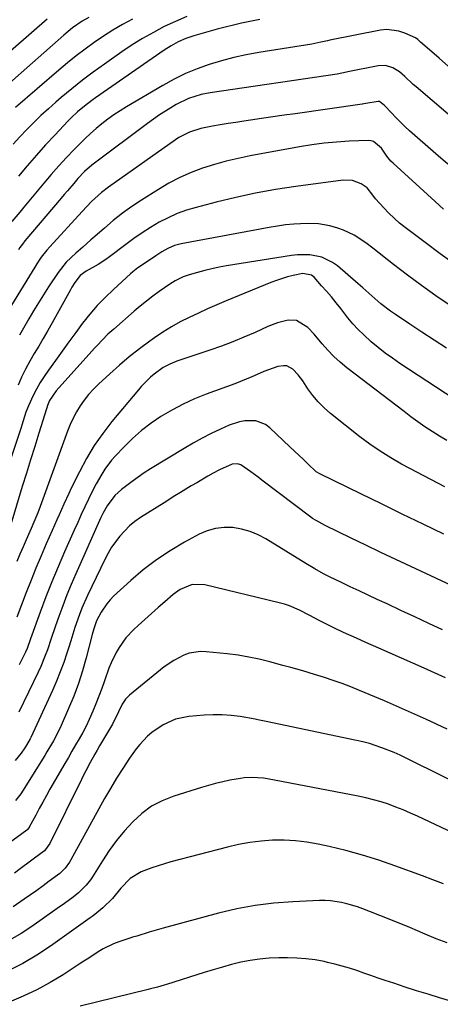
# Model space of a CAD drawing. Units: inches. Extents: x 1910094 to 1915452, y 369204 to 374498.
# Drawn here: x 1912410 to 1912559, y 373628 to 373977 of the extents above; entities that cross this region are included whole.
import ezdxf

# ---------------------------------------------------------------- set-up
doc = ezdxf.new("R2010")
doc.units = ezdxf.units.IN
doc.header["$MEASUREMENT"] = 0
doc.layers.add('7', color=7, linetype='Continuous')
doc.layers.add('8', color=7, linetype='Continuous')

msp = doc.modelspace()

# ---------------------------------------------------------------- linework, layer by layer
at = {"layer": '7', "color": 18}
for points in [[(1912419.69, 373976.95, 1828), (1912389.08, 373950.3, 1828), (1912388.63, 373949.92, 1828), (1912387.21, 373948.9, 1828), (1912385.21, 373947.77, 1828), (1912383.66, 373947.12, 1828), (1912383.12, 373946.95, 1828), (1912372.83, 373944, 1828), (1912367.16, 373942.95, 1828), (1912361.52, 373942.6, 1828), (1912355.9, 373943.3, 1828), (1912350.31, 373944.71, 1828), (1912328.64, 373952.41, 1828), (1912327.1, 373952.99, 1828), (1912323.53, 373954.51, 1828), (1912320.95, 373955.83, 1828), (1912297.5, 373970.92, 1828), (1912291.53, 373974.99, 1828), (1912285.71, 373979.26, 1828)], [(1912434.48, 373977.52, 1826), (1912432.11, 373976.19, 1826), (1912428.74, 373973.89, 1826), (1912425.58, 373971.31, 1826), (1912394.23, 373943.63, 1826)], [(1912469.17, 373977.88, 1822), (1912465.17, 373976.15, 1822), (1912461.22, 373974.3, 1822), (1912457.35, 373972.28, 1822), (1912453.55, 373970.15, 1822), (1912449.85, 373967.84, 1822), (1912446.23, 373965.42, 1822), (1912439.98, 373961.03, 1822), (1912436.07, 373958.21, 1822), (1912432.23, 373955.31, 1822), (1912428.46, 373952.31, 1822), (1912424.75, 373949.24, 1822), (1912422.81, 373947.58, 1822), (1912420.15, 373945.25, 1822), (1912417.53, 373942.87, 1822), (1912414.99, 373940.41, 1822), (1912412.5, 373937.9, 1822), (1912410.07, 373935.32, 1822), (1912407.68, 373932.71, 1822)], [(1912449.96, 373976.91, 1824), (1912446.46, 373975.03, 1824), (1912443.02, 373973.06, 1824), (1912439.67, 373970.94, 1824), (1912436.39, 373968.72, 1824), (1912433.18, 373966.38, 1824), (1912430.02, 373963.98, 1824), (1912426.93, 373961.48, 1824), (1912423.89, 373958.92, 1824), (1912408.57, 373945.64, 1824)], [(1912561.82, 373960.23, 1818), (1912558.53, 373963.09, 1818), (1912552.68, 373968.21, 1818), (1912551.98, 373968.84, 1818), (1912550.95, 373969.79, 1818), (1912550.18, 373970.3, 1818), (1912546.43, 373972.03, 1818), (1912544.31, 373972.75, 1818), (1912539.96, 373973.25, 1818), (1912537.74, 373973.03, 1818), (1912519.8, 373969.47, 1818), (1912519.01, 373969.31, 1818), (1912516.66, 373968.76, 1818), (1912513.5, 373968.12, 1818), (1912494.67, 373965.12, 1818), (1912490.22, 373964.31, 1818), (1912485.81, 373963.36, 1818), (1912481.44, 373962.2, 1818), (1912477.11, 373960.91, 1818), (1912472.86, 373959.38, 1818), (1912468.69, 373957.67, 1818), (1912464.65, 373955.68, 1818), (1912460.69, 373953.51, 1818), (1912447.86, 373945.89, 1818), (1912445.61, 373944.5, 1818), (1912443.4, 373943.04, 1818), (1912441.25, 373941.49, 1818), (1912439.15, 373939.88, 1818), (1912437.1, 373938.19, 1818), (1912435.1, 373936.46, 1818), (1912433.17, 373934.65, 1818), (1912431.28, 373932.8, 1818), (1912429.35, 373930.84, 1818), (1912426.57, 373927.94, 1818), (1912423.84, 373925, 1818), (1912421.18, 373921.98, 1818), (1912418.57, 373918.92, 1818), (1912411.45, 373910.36, 1818), (1912410.05, 373908.67, 1818), (1912407.22, 373905.3, 1818)], [(1912577.92, 373929.48, 1816), (1912550.35, 373952.97, 1816), (1912549.35, 373953.85, 1816), (1912546.44, 373956.61, 1816), (1912544.44, 373958.34, 1816), (1912542.17, 373959.71, 1816), (1912539.57, 373960.51, 1816), (1912536.93, 373960.43, 1816), (1912526.17, 373958.29, 1816), (1912525.7, 373958.2, 1816), (1912522.37, 373957.5, 1816), (1912477.46, 373950.84, 1816), (1912474.32, 373950.24, 1816), (1912469.75, 373948.86, 1816), (1912465.47, 373946.78, 1816), (1912461.63, 373944.42, 1816), (1912459.48, 373943.02, 1816), (1912457.37, 373941.55, 1816), (1912455.29, 373940.05, 1816), (1912436.44, 373925.94, 1816), (1912435.55, 373925.24, 1816), (1912432.99, 373923.02, 1816), (1912430.64, 373920.59, 1816), (1912429.13, 373918.81, 1816), (1912426.91, 373916.16, 1816), (1912425.79, 373914.84, 1816), (1912424.67, 373913.52, 1816), (1912411.87, 373898.45, 1816), (1912410.95, 373897.32, 1816), (1912410.09, 373896.15, 1816), (1912409.57, 373895.33, 1816)], [(1912561.66, 373925.56, 1814), (1912557.32, 373929.3, 1814), (1912548, 373937.43, 1814), (1912546.34, 373938.94, 1814), (1912543.15, 373942.1, 1814), (1912541.62, 373943.76, 1814), (1912539.24, 373946.44, 1814), (1912537.42, 373947.74, 1814), (1912537, 373947.85, 1814), (1912532.54, 373947.12, 1814), (1912531.9, 373946.98, 1814), (1912531.43, 373946.88, 1814), (1912531.27, 373946.86, 1814), (1912507.57, 373943.49, 1814), (1912503.61, 373942.92, 1814), (1912499.65, 373942.35, 1814), (1912495.68, 373941.77, 1814), (1912491.72, 373941.19, 1814), (1912489.37, 373940.84, 1814), (1912486.59, 373940.41, 1814), (1912483.81, 373939.98, 1814), (1912481.03, 373939.52, 1814), (1912478.25, 373939.05, 1814), (1912474.11, 373938.28, 1814), (1912470.12, 373936.98, 1814), (1912466.4, 373935.02, 1814), (1912465.23, 373934.25, 1814), (1912441.48, 373917.5, 1814), (1912438.94, 373915.57, 1814), (1912435.4, 373912.35, 1814), (1912432.07, 373908.9, 1814), (1912420.64, 373896.34, 1814), (1912419.58, 373895.14, 1814), (1912417.6, 373892.63, 1814), (1912417.15, 373891.97, 1814), (1912416.72, 373891.3, 1814), (1912404.86, 373871.99, 1814)], [(1912560.12, 373909.63, 1812), (1912557.07, 373912.34, 1812), (1912542.2, 373925.91, 1812), (1912541.41, 373926.7, 1812), (1912540.01, 373928.44, 1812), (1912538.17, 373931.25, 1812), (1912535.34, 373933.66, 1812), (1912534.47, 373933.87, 1812), (1912533.54, 373933.95, 1812), (1912526.63, 373933.7, 1812), (1912522.21, 373933.44, 1812), (1912517.81, 373933.05, 1812), (1912513.43, 373932.47, 1812), (1912509.06, 373931.76, 1812), (1912491.65, 373928.55, 1812), (1912487.37, 373927.67, 1812), (1912483.13, 373926.67, 1812), (1912478.94, 373925.48, 1812), (1912474.77, 373924.18, 1812), (1912470.7, 373922.64, 1812), (1912466.72, 373920.91, 1812), (1912462.87, 373918.9, 1812), (1912459.12, 373916.7, 1812), (1912453.14, 373912.9, 1812), (1912449.71, 373910.61, 1812), (1912446.36, 373908.22, 1812), (1912443.13, 373905.66, 1812), (1912439.98, 373903, 1812), (1912436.63, 373900.03, 1812), (1912435.22, 373898.78, 1812), (1912432.39, 373896.28, 1812), (1912429.9, 373894.06, 1812), (1912426.52, 373890.88, 1812), (1912423.6, 373887.3, 1812), (1912420.22, 373882.18, 1812), (1912418.4, 373879.38, 1812), (1912416.62, 373876.55, 1812), (1912414.9, 373873.69, 1812), (1912413.21, 373870.82, 1812), (1912411.78, 373868.33, 1812), (1912409.9, 373865.01, 1812)], [(1912562.45, 373875.56, 1808), (1912557.33, 373879.05, 1808), (1912552.27, 373882.62, 1808), (1912547.3, 373886.31, 1808), (1912542.4, 373890.09, 1808), (1912535.04, 373895.9, 1808), (1912532.62, 373897.71, 1808), (1912528.44, 373900.42, 1808), (1912524.68, 373902.27, 1808), (1912522.7, 373902.97, 1808), (1912519.81, 373903.77, 1808), (1912515.85, 373904.52, 1808), (1912511.84, 373904.65, 1808), (1912507.08, 373904.38, 1808), (1912504.16, 373904.11, 1808), (1912501.26, 373903.71, 1808), (1912498.36, 373903.23, 1808), (1912467.23, 373897.39, 1808), (1912464.8, 373896.76, 1808), (1912462.49, 373895.78, 1808), (1912460.28, 373894.55, 1808), (1912458.17, 373893.17, 1808), (1912455.58, 373891.36, 1808), (1912451.85, 373888.87, 1808), (1912450.07, 373887.51, 1808), (1912449.22, 373886.78, 1808), (1912443.18, 373881.28, 1808), (1912440.25, 373878.46, 1808), (1912437.44, 373875.53, 1808), (1912434.8, 373872.45, 1808), (1912432.28, 373869.27, 1808), (1912429.85, 373866, 1808), (1912427.43, 373862.72, 1808), (1912425.04, 373859.43, 1808), (1912422.65, 373856.13, 1808), (1912420.15, 373852.64, 1808), (1912418.68, 373850.48, 1808), (1912417.28, 373848.27, 1808), (1912416.01, 373845.99, 1808), (1912414.81, 373843.66, 1808), (1912413.08, 373840.01, 1808), (1912412.21, 373837.78, 1808), (1912410.77, 373833.2, 1808), (1912410.39, 373832.06, 1808), (1912399.45, 373799.49, 1808)], [(1912561.1, 373860.46, 1806), (1912556.76, 373863.3, 1806), (1912552.44, 373866.15, 1806), (1912548.12, 373869.01, 1806), (1912543.05, 373872.37, 1806), (1912541.3, 373873.6, 1806), (1912537.92, 373876.21, 1806), (1912534.7, 373879.03, 1806), (1912531.49, 373881.85, 1806), (1912529.87, 373883.26, 1806), (1912522.55, 373889.58, 1806), (1912520.81, 373890.85, 1806), (1912516.97, 373892.67, 1806), (1912512.71, 373893.48, 1806), (1912508.37, 373893.5, 1806), (1912506.2, 373893.27, 1806), (1912483.23, 373889.57, 1806), (1912480.64, 373889.11, 1806), (1912478.06, 373888.58, 1806), (1912475.51, 373887.97, 1806), (1912472.96, 373887.29, 1806), (1912469.98, 373886.45, 1806), (1912467.94, 373885.75, 1806), (1912465.04, 373884.31, 1806), (1912463.2, 373883.17, 1806), (1912459.44, 373880.54, 1806), (1912457.15, 373878.87, 1806), (1912454.9, 373877.16, 1806), (1912452.7, 373875.37, 1806), (1912450.54, 373873.54, 1806), (1912443.29, 373867.22, 1806), (1912441.26, 373865.37, 1806), (1912439.33, 373863.43, 1806), (1912437.46, 373861.42, 1806), (1912436.53, 373860.41, 1806), (1912435.61, 373859.4, 1806), (1912422.88, 373845.31, 1806), (1912420.57, 373841.89, 1806), (1912419.86, 373840.12, 1806), (1912419.63, 373839.38, 1806), (1912419.52, 373839.02, 1806), (1912416.79, 373830.33, 1806), (1912415.32, 373825.62, 1806), (1912413.85, 373820.9, 1806), (1912412.39, 373816.18, 1806), (1912410.94, 373811.46, 1806), (1912406.82, 373798.02, 1806)], [(1912563.75, 373842.55, 1804), (1912544.65, 373855.07, 1804), (1912542.02, 373856.87, 1804), (1912539.44, 373858.73, 1804), (1912536.93, 373860.7, 1804), (1912534.48, 373862.73, 1804), (1912531.81, 373865.13, 1804), (1912529.84, 373867.07, 1804), (1912527.99, 373869.13, 1804), (1912526.22, 373871.26, 1804), (1912523.69, 373874.48, 1804), (1912522.05, 373876.55, 1804), (1912520.38, 373878.59, 1804), (1912518.67, 373880.59, 1804), (1912516.93, 373882.58, 1804), (1912514.26, 373885.57, 1804), (1912513.32, 373886.34, 1804), (1912510.32, 373886.9, 1804), (1912506.88, 373886.19, 1804), (1912504.87, 373885.69, 1804), (1912500.92, 373884.46, 1804), (1912498.98, 373883.72, 1804), (1912483.11, 373877.19, 1804), (1912479.81, 373875.8, 1804), (1912476.53, 373874.37, 1804), (1912473.27, 373872.88, 1804), (1912470.03, 373871.36, 1804), (1912466.84, 373869.73, 1804), (1912463.72, 373868, 1804), (1912460.69, 373866.1, 1804), (1912457.72, 373864.11, 1804), (1912456.1, 373862.96, 1804), (1912452.42, 373860.24, 1804), (1912448.81, 373857.42, 1804), (1912445.32, 373854.47, 1804), (1912441.91, 373851.43, 1804), (1912437.89, 373847.71, 1804), (1912436.11, 373845.93, 1804), (1912434.42, 373844.08, 1804), (1912432.87, 373842.1, 1804), (1912431.42, 373840.04, 1804), (1912430.12, 373837.88, 1804), (1912428.92, 373835.68, 1804), (1912427.87, 373833.39, 1804), (1912426.93, 373831.05, 1804), (1912417.26, 373804.43, 1804), (1912416.41, 373802.18, 1804), (1912415.04, 373798.83, 1804), (1912414.09, 373796.61, 1804), (1912413.6, 373795.5, 1804), (1912412.33, 373792.63, 1804), (1912411.21, 373790.08, 1804), (1912410.11, 373787.53, 1804), (1912409.03, 373784.97, 1804)], [(1912561.21, 373827.72, 1802), (1912558.63, 373829.34, 1802), (1912556.06, 373830.98, 1802), (1912553.52, 373832.66, 1802), (1912551.01, 373834.38, 1802), (1912548.54, 373836.17, 1802), (1912546.1, 373837.99, 1802), (1912525.86, 373853.51, 1802), (1912523.5, 373855.46, 1802), (1912521.24, 373857.5, 1802), (1912519.13, 373859.7, 1802), (1912517.13, 373862, 1802), (1912514.26, 373865.45, 1802), (1912511.98, 373867.8, 1802), (1912508.07, 373870.31, 1802), (1912505.04, 373870.4, 1802), (1912501.27, 373869.44, 1802), (1912497.93, 373868.14, 1802), (1912493.37, 373866.05, 1802), (1912489.42, 373864.33, 1802), (1912485.44, 373862.68, 1802), (1912481.42, 373861.17, 1802), (1912477.35, 373859.74, 1802), (1912465.68, 373855.83, 1802), (1912463.2, 373854.84, 1802), (1912460.85, 373853.59, 1802), (1912457.59, 373851.28, 1802), (1912456.29, 373850.14, 1802), (1912453.06, 373846.88, 1802), (1912452.06, 373845.72, 1802), (1912442.67, 373834.49, 1802), (1912439.41, 373830.3, 1802), (1912436.37, 373825.96, 1802), (1912433.66, 373821.42, 1802), (1912431.15, 373816.74, 1802), (1912428.28, 373810.86, 1802), (1912427.39, 373809.01, 1802), (1912425.66, 373805.28, 1802), (1912424, 373801.51, 1802), (1912423.17, 373799.63, 1802), (1912421.5, 373795.87, 1802), (1912419.41, 373791.15, 1802), (1912417.57, 373786.89, 1802), (1912415.77, 373782.62, 1802), (1912414.03, 373778.32, 1802), (1912412.34, 373774, 1802), (1912409, 373765.25, 1802)], [(1912560.18, 373794.66, 1798), (1912552.84, 373798.2, 1798), (1912545.5, 373801.75, 1798), (1912538.17, 373805.3, 1798), (1912530.84, 373808.86, 1798), (1912516.54, 373815.81, 1798), (1912516.31, 373815.92, 1798), (1912515.03, 373816.72, 1798), (1912512.04, 373819.52, 1798), (1912510.45, 373821.01, 1798), (1912507.29, 373824, 1798), (1912505.72, 373825.5, 1798), (1912498.57, 373832.31, 1798), (1912497.04, 373833.45, 1798), (1912493.63, 373834.76, 1798), (1912489.78, 373834.76, 1798), (1912487.85, 373834.43, 1798), (1912484.15, 373833.17, 1798), (1912481.13, 373831.8, 1798), (1912477.84, 373830.23, 1798), (1912474.59, 373828.59, 1798), (1912471.41, 373826.83, 1798), (1912468.26, 373824.99, 1798), (1912456.35, 373817.72, 1798), (1912454.13, 373816.31, 1798), (1912451.95, 373814.84, 1798), (1912449.81, 373813.3, 1798), (1912446.02, 373810.37, 1798), (1912443.74, 373808.3, 1798), (1912440.94, 373804.63, 1798), (1912439.41, 373801.95, 1798), (1912438.74, 373800.55, 1798), (1912429.87, 373780.6, 1798), (1912428.26, 373776.85, 1798), (1912426.71, 373773.08, 1798), (1912425.27, 373769.27, 1798), (1912423.88, 373765.43, 1798), (1912422.61, 373761.76, 1798), (1912421.21, 373757.72, 1798), (1912419.81, 373753.68, 1798), (1912419.08, 373751.67, 1798), (1912417.45, 373747.72, 1798), (1912416.55, 373745.78, 1798), (1912409.74, 373731.6, 1798)], [(1912566.48, 373774.75, 1796), (1912548.46, 373783.17, 1796), (1912543.17, 373785.65, 1796), (1912537.89, 373788.15, 1796), (1912532.62, 373790.67, 1796), (1912527.35, 373793.2, 1796), (1912518.15, 373797.65, 1796), (1912514.95, 373799.4, 1796), (1912513.74, 373800.21, 1796), (1912513.15, 373800.63, 1796), (1912495.75, 373813.75, 1796), (1912494.44, 373814.74, 1796), (1912491.81, 373816.7, 1796), (1912488.37, 373819.14, 1796), (1912487.15, 373819.52, 1796), (1912485.2, 373819.4, 1796), (1912480.71, 373817.44, 1796), (1912478.55, 373816.25, 1796), (1912476.62, 373815.13, 1796), (1912472.72, 373812.84, 1796), (1912470.77, 373811.69, 1796), (1912466.89, 373809.35, 1796), (1912464.97, 373808.17, 1796), (1912461.13, 373805.76, 1796), (1912452.78, 373800.47, 1796), (1912450.76, 373799.05, 1796), (1912448.85, 373797.51, 1796), (1912445.44, 373793.96, 1796), (1912442.54, 373789.96, 1796), (1912441.29, 373787.84, 1796), (1912440.13, 373785.65, 1796), (1912433.97, 373772.9, 1796), (1912432, 373768.45, 1796), (1912431.13, 373766.17, 1796), (1912429.57, 373761.55, 1796), (1912428.08, 373756.9, 1796), (1912427.35, 373754.58, 1796), (1912426.71, 373752.49, 1796), (1912425.59, 373749.14, 1796), (1912424.39, 373745.82, 1796), (1912423.06, 373742.55, 1796), (1912421.64, 373739.32, 1796), (1912413.9, 373722.63, 1796), (1912413.67, 373722.16, 1796), (1912412.4, 373719.87, 1796), (1912411.83, 373718.99, 1796), (1912410.49, 373717.07, 1796), (1912408.39, 373714.44, 1796)], [(1912559.76, 373760.7, 1794), (1912554.85, 373763.03, 1794), (1912549.94, 373765.34, 1794), (1912545.02, 373767.63, 1794), (1912540.09, 373769.92, 1794), (1912536.6, 373771.53, 1794), (1912533.42, 373773, 1794), (1912530.24, 373774.49, 1794), (1912527.07, 373775.99, 1794), (1912523.91, 373777.51, 1794), (1912519.75, 373779.51, 1794), (1912517.61, 373780.6, 1794), (1912514.46, 373782.36, 1794), (1912511.37, 373784.22, 1794), (1912497.22, 373792.93, 1794), (1912494.44, 373794.39, 1794), (1912491.58, 373795.58, 1794), (1912488.58, 373796.39, 1794), (1912485.5, 373796.93, 1794), (1912482.4, 373796.97, 1794), (1912479.37, 373796.65, 1794), (1912476.45, 373795.79, 1794), (1912473.6, 373794.58, 1794), (1912468.36, 373791.74, 1794), (1912463.31, 373788.76, 1794), (1912458.42, 373785.54, 1794), (1912453.78, 373781.97, 1794), (1912449.31, 373778.16, 1794), (1912443.28, 373772.61, 1794), (1912442.02, 373771.34, 1794), (1912440.86, 373770, 1794), (1912438.87, 373767.05, 1794), (1912437.18, 373763.88, 1794), (1912436.37, 373761.5, 1794), (1912435.91, 373759.88, 1794), (1912435.69, 373759.07, 1794), (1912433.56, 373750.86, 1794), (1912432.25, 373746.27, 1794), (1912430.8, 373741.74, 1794), (1912429.14, 373737.28, 1794), (1912427.34, 373732.87, 1794), (1912424.74, 373726.92, 1794), (1912423.44, 373724.16, 1794), (1912421.99, 373721.47, 1794), (1912419.65, 373717.52, 1794), (1912418.85, 373716.22, 1794), (1912410.42, 373702.72, 1794), (1912408.57, 373700.3, 1794)], [(1912560.79, 373743.74, 1792), (1912553.2, 373747.15, 1792), (1912549.21, 373748.94, 1792), (1912545.22, 373750.72, 1792), (1912541.22, 373752.49, 1792), (1912537.23, 373754.25, 1792), (1912532.57, 373756.29, 1792), (1912529.23, 373757.78, 1792), (1912524.72, 373759.83, 1792), (1912521.52, 373761.32, 1792), (1912519.4, 373762.34, 1792), (1912516.27, 373763.96, 1792), (1912512.5, 373765.97, 1792), (1912509.08, 373767.7, 1792), (1912505.57, 373769.2, 1792), (1912503.76, 373769.79, 1792), (1912501.92, 373770.3, 1792), (1912475.53, 373776.7, 1792), (1912471.09, 373776.75, 1792), (1912466.88, 373775.05, 1792), (1912464.4, 373773.28, 1792), (1912461.39, 373770.69, 1792), (1912459.01, 373768.63, 1792), (1912456.65, 373766.54, 1792), (1912454.31, 373764.43, 1792), (1912451.99, 373762.3, 1792), (1912450.4, 373760.83, 1792), (1912447.59, 373757.85, 1792), (1912445.18, 373754.53, 1792), (1912444.15, 373752.75, 1792), (1912442.37, 373749.06, 1792), (1912441.63, 373747.15, 1792), (1912440.07, 373742.66, 1792), (1912439.09, 373739.95, 1792), (1912438.07, 373737.24, 1792), (1912437.01, 373734.56, 1792), (1912435.9, 373731.89, 1792), (1912434.6, 373728.94, 1792), (1912433.5, 373726.65, 1792), (1912432.32, 373724.4, 1792), (1912431.08, 373722.17, 1792), (1912429.8, 373719.97, 1792), (1912428.52, 373717.77, 1792), (1912427.24, 373715.57, 1792), (1912425.96, 373713.36, 1792), (1912420.73, 373704.3, 1792), (1912419.44, 373702.03, 1792), (1912418.16, 373699.75, 1792), (1912416.91, 373697.46, 1792), (1912415.68, 373695.16, 1792), (1912413.4, 373690.86, 1792), (1912413.31, 373690.7, 1792), (1912412.62, 373689.9, 1792), (1912412.48, 373689.79, 1792), (1912397.44, 373678.83, 1792)], [(1912587.14, 373695.35, 1788), (1912546.83, 373715.33, 1788), (1912544.72, 373716.33, 1788), (1912542.6, 373717.28, 1788), (1912538.26, 373719, 1788), (1912533.82, 373720.44, 1788), (1912531.57, 373721.03, 1788), (1912529.29, 373721.56, 1788), (1912497.29, 373728.28, 1788), (1912494.37, 373728.9, 1788), (1912493.38, 373729.08, 1788), (1912488.06, 373730, 1788), (1912484.9, 373730.42, 1788), (1912481.73, 373730.68, 1788), (1912478.55, 373730.69, 1788), (1912475.37, 373730.53, 1788), (1912469.9, 373730.04, 1788), (1912465.2, 373729.09, 1788), (1912460.82, 373727.15, 1788), (1912456.8, 373724.45, 1788), (1912455.29, 373723.12, 1788), (1912452.52, 373720.17, 1788), (1912451.23, 373718.6, 1788), (1912448.88, 373715.3, 1788), (1912446.54, 373711.7, 1788), (1912444.3, 373708.17, 1788), (1912442.12, 373704.61, 1788), (1912440.02, 373700.99, 1788), (1912437.98, 373697.35, 1788), (1912428.15, 373679.29, 1788), (1912427.7, 373678.52, 1788), (1912426.1, 373676.38, 1788), (1912424.84, 373675.11, 1788), (1912424.17, 373674.52, 1788), (1912420.49, 373671.75, 1788), (1912418.27, 373670.12, 1788), (1912416.04, 373668.51, 1788), (1912413.8, 373666.92, 1788), (1912411.54, 373665.34, 1788), (1912407.64, 373662.64, 1788)], [(1912584.85, 373678.69, 1786), (1912550.92, 373694.74, 1786), (1912548.39, 373695.89, 1786), (1912545.83, 373696.99, 1786), (1912543.24, 373698.01, 1786), (1912540.62, 373698.97, 1786), (1912537.97, 373699.83, 1786), (1912535.31, 373700.61, 1786), (1912532.61, 373701.28, 1786), (1912529.89, 373701.86, 1786), (1912497.7, 373708.04, 1786), (1912496.35, 373708.25, 1786), (1912492.27, 373708.49, 1786), (1912489.55, 373708.31, 1786), (1912488.19, 373708.14, 1786), (1912484.44, 373707.46, 1786), (1912481.91, 373706.93, 1786), (1912479.39, 373706.35, 1786), (1912476.89, 373705.68, 1786), (1912474.4, 373704.95, 1786), (1912464.53, 373701.86, 1786), (1912460.49, 373700.25, 1786), (1912456.69, 373698.27, 1786), (1912453.24, 373695.72, 1786), (1912450.02, 373692.81, 1786), (1912447.09, 373689.52, 1786), (1912444.3, 373686.12, 1786), (1912441.71, 373682.56, 1786), (1912439.27, 373678.9, 1786), (1912435.78, 373673.32, 1786), (1912435.08, 373672.28, 1786), (1912433.54, 373670.32, 1786), (1912430.87, 373667.67, 1786), (1912428.92, 373666.1, 1786), (1912425.88, 373663.87, 1786), (1912423.32, 373662.04, 1786), (1912414.28, 373655.69, 1786), (1912410.51, 373653.24, 1786), (1912406.63, 373650.99, 1786)], [(1912560.1, 373670.81, 1784), (1912556.35, 373672.26, 1784), (1912552.6, 373673.67, 1784), (1912542.88, 373677.24, 1784), (1912537.14, 373679.21, 1784), (1912531.35, 373681.02, 1784), (1912525.49, 373682.59, 1784), (1912519.58, 373683.99, 1784), (1912515.66, 373684.84, 1784), (1912511.67, 373685.54, 1784), (1912507.66, 373686.03, 1784), (1912503.62, 373686.23, 1784), (1912499.57, 373686.22, 1784), (1912495.53, 373685.92, 1784), (1912491.51, 373685.45, 1784), (1912487.53, 373684.72, 1784), (1912483.57, 373683.82, 1784), (1912463.58, 373678.56, 1784), (1912459.02, 373677.23, 1784), (1912456.78, 373676.47, 1784), (1912453.06, 373675.08, 1784), (1912449.09, 373672.71, 1784), (1912445.84, 373669.31, 1784), (1912442.86, 373665.65, 1784), (1912439.5, 373662.35, 1784), (1912436.6, 373659.99, 1784), (1912435.62, 373659.28, 1784), (1912435.29, 373659.05, 1784), (1912434.96, 373658.81, 1784), (1912420.93, 373648.78, 1784), (1912416.07, 373645.57, 1784), (1912411.08, 373642.6, 1784), (1912405.88, 373640.01, 1784)], [(1912561.4, 373649.94, 1782), (1912557.44, 373651.35, 1782), (1912553.57, 373652.95, 1782), (1912550.85, 373654.16, 1782), (1912548.2, 373655.31, 1782), (1912545.54, 373656.44, 1782), (1912542.87, 373657.53, 1782), (1912540.19, 373658.59, 1782), (1912531.53, 373661.96, 1782), (1912529.67, 373662.63, 1782), (1912525.89, 373663.77, 1782), (1912523.97, 373664.23, 1782), (1912520.08, 373664.8, 1782), (1912518.12, 373664.9, 1782), (1912516.15, 373664.89, 1782), (1912506.7, 373664.49, 1782), (1912500.04, 373663.98, 1782), (1912493.41, 373663.19, 1782), (1912486.86, 373661.95, 1782), (1912480.35, 373660.43, 1782), (1912460.82, 373655.16, 1782), (1912457.52, 373654.23, 1782), (1912455.88, 373653.73, 1782), (1912451.48, 373652.31, 1782), (1912449.98, 373651.88, 1782), (1912449.74, 373651.81, 1782), (1912445.1, 373650.25, 1782), (1912443.21, 373649.54, 1782), (1912439.58, 373647.78, 1782), (1912437.84, 373646.74, 1782), (1912434.44, 373644.53, 1782), (1912432.74, 373643.42, 1782), (1912431.03, 373642.32, 1782), (1912425.38, 373638.65, 1782), (1912420.77, 373635.86, 1782), (1912416.06, 373633.28, 1782), (1912411.19, 373631, 1782), (1912406.22, 373628.92, 1782)]]:
    msp.add_polyline3d(points, dxfattribs=at)
at = {"layer": '8', "color": 18}
for points in [[(1912494.99, 373976.79, 1820), (1912491.51, 373976.11, 1820), (1912488.58, 373975.5, 1820), (1912485.67, 373974.85, 1820), (1912482.78, 373974.12, 1820), (1912479.89, 373973.35, 1820), (1912471.67, 373971.05, 1820), (1912468.88, 373970.13, 1820), (1912466.18, 373968.96, 1820), (1912463.59, 373967.56, 1820), (1912461.11, 373965.97, 1820), (1912436.8, 373949.07, 1820), (1912435.5, 373948.14, 1820), (1912432.97, 373946.2, 1820), (1912430.53, 373944.15, 1820), (1912428.21, 373941.96, 1820), (1912427.09, 373940.82, 1820), (1912422.54, 373936.01, 1820), (1912419.2, 373932.42, 1820), (1912415.92, 373928.77, 1820), (1912412.71, 373925.07, 1820), (1912409.55, 373921.31, 1820)], [(1912564.35, 373889.92, 1810), (1912558.94, 373893.84, 1810), (1912553.58, 373897.82, 1810), (1912546.53, 373903.16, 1810), (1912544.52, 373904.78, 1810), (1912542.57, 373906.46, 1810), (1912540.71, 373908.25, 1810), (1912538.93, 373910.12, 1810), (1912536.03, 373913.34, 1810), (1912535.05, 373914.68, 1810), (1912533.01, 373917.23, 1810), (1912530.87, 373918.63, 1810), (1912527.85, 373919.84, 1810), (1912524.6, 373919.97, 1810), (1912507.75, 373917.7, 1810), (1912500.63, 373916.61, 1810), (1912493.55, 373915.35, 1810), (1912486.52, 373913.84, 1810), (1912479.52, 373912.16, 1810), (1912472.44, 373910.32, 1810), (1912469.06, 373909.3, 1810), (1912465.75, 373908.1, 1810), (1912462.55, 373906.65, 1810), (1912459.41, 373905.02, 1810), (1912456.37, 373903.2, 1810), (1912453.38, 373901.31, 1810), (1912450.47, 373899.29, 1810), (1912447.61, 373897.2, 1810), (1912441.82, 373892.78, 1810), (1912440.5, 373891.83, 1810), (1912437.78, 373890.07, 1810), (1912433.53, 373887.68, 1810), (1912431.39, 373886.15, 1810), (1912429.54, 373883.75, 1810), (1912428.46, 373882.03, 1810), (1912427.95, 373881.15, 1810), (1912421.46, 373869.42, 1810), (1912419.92, 373866.67, 1810), (1912418.35, 373863.94, 1810), (1912416.76, 373861.23, 1810), (1912415.14, 373858.53, 1810), (1912413.57, 373855.81, 1810), (1912412.08, 373853.05, 1810), (1912410.7, 373850.23, 1810), (1912409.41, 373847.36, 1810)], [(1912560.53, 373811.41, 1800), (1912558.05, 373812.7, 1800), (1912555.56, 373813.98, 1800), (1912553.07, 373815.27, 1800), (1912550.6, 373816.58, 1800), (1912548.12, 373817.89, 1800), (1912545.24, 373819.43, 1800), (1912541.4, 373821.62, 1800), (1912537.65, 373823.94, 1800), (1912534.02, 373826.46, 1800), (1912530.49, 373829.12, 1800), (1912520.11, 373837.37, 1800), (1912517.86, 373839.34, 1800), (1912515.75, 373841.43, 1800), (1912513.85, 373843.71, 1800), (1912512.09, 373846.12, 1800), (1912510.28, 373848.85, 1800), (1912508.65, 373851.02, 1800), (1912506.76, 373852.99, 1800), (1912504.58, 373854.16, 1800), (1912503.37, 373854.26, 1800), (1912501.4, 373853.94, 1800), (1912499.75, 373853.44, 1800), (1912496.51, 373852.25, 1800), (1912494.15, 373851.19, 1800), (1912492.18, 373850.29, 1800), (1912488.19, 373848.62, 1800), (1912486.17, 373847.85, 1800), (1912476.01, 373844.12, 1800), (1912471.93, 373842.48, 1800), (1912467.94, 373840.68, 1800), (1912464.07, 373838.64, 1800), (1912460.04, 373836.28, 1800), (1912456.53, 373833.9, 1800), (1912453.15, 373831.34, 1800), (1912449.98, 373828.54, 1800), (1912446.95, 373825.56, 1800), (1912443.85, 373822.27, 1800), (1912442.53, 373820.77, 1800), (1912440.14, 373817.58, 1800), (1912439.07, 373815.89, 1800), (1912437.11, 373812.39, 1800), (1912436.19, 373810.61, 1800), (1912434.4, 373806.99, 1800), (1912433.1, 373804.26, 1800), (1912431.81, 373801.53, 1800), (1912430.54, 373798.78, 1800), (1912429.29, 373796.03, 1800), (1912425.87, 373788.38, 1800), (1912423.58, 373783.09, 1800), (1912421.37, 373777.77, 1800), (1912419.27, 373772.4, 1800), (1912417.26, 373767, 1800), (1912413.85, 373757.5, 1800), (1912412.6, 373754.12, 1800), (1912412.04, 373752.79, 1800), (1912409.85, 373748.4, 1800)], [(1912561.41, 373725.6, 1790), (1912554.06, 373729.05, 1790), (1912546.64, 373732.35, 1790), (1912539.19, 373735.56, 1790), (1912530.3, 373739.28, 1790), (1912527.24, 373740.52, 1790), (1912524.16, 373741.7, 1790), (1912521.05, 373742.8, 1790), (1912517.92, 373743.85, 1790), (1912514.41, 373744.97, 1790), (1912510.22, 373746.24, 1790), (1912505.99, 373747.4, 1790), (1912504.59, 373747.78, 1790), (1912503.18, 373748.16, 1790), (1912498.57, 373749.41, 1790), (1912494.85, 373750.32, 1790), (1912491.1, 373751.11, 1790), (1912487.31, 373751.72, 1790), (1912483.51, 373752.2, 1790), (1912475.99, 373752.98, 1790), (1912473.98, 373753.04, 1790), (1912470.06, 373752.44, 1790), (1912468.16, 373751.8, 1790), (1912464.54, 373749.94, 1790), (1912461.22, 373747.6, 1790), (1912448.94, 373737.63, 1790), (1912447.5, 373736.19, 1790), (1912446.32, 373734.37, 1790), (1912445.05, 373731.74, 1790), (1912442.88, 373727.38, 1790), (1912438.27, 373719.62, 1790), (1912437.42, 373718.17, 1790), (1912436.58, 373716.72, 1790), (1912434.95, 373713.78, 1790), (1912433.37, 373710.8, 1790), (1912432.61, 373709.3, 1790), (1912431.86, 373707.8, 1790), (1912420.72, 373685.11, 1790), (1912418.8, 373682.55, 1790), (1912417.98, 373681.87, 1790), (1912410.18, 373676.11, 1790), (1912408.16, 373674.63, 1790)], [(1912610.43, 373615.09, 1780), (1912558.68, 373630.49, 1780), (1912554.61, 373631.72, 1780), (1912550.55, 373632.98, 1780), (1912546.5, 373634.28, 1780), (1912542.45, 373635.6, 1780), (1912539.47, 373636.59, 1780), (1912536.93, 373637.45, 1780), (1912534.39, 373638.31, 1780), (1912531.86, 373639.19, 1780), (1912529.33, 373640.07, 1780), (1912526.79, 373640.92, 1780), (1912524.24, 373641.7, 1780), (1912521.65, 373642.38, 1780), (1912519.05, 373643, 1780), (1912517.84, 373643.26, 1780), (1912514.61, 373643.85, 1780), (1912511.37, 373644.3, 1780), (1912508.1, 373644.53, 1780), (1912504.81, 373644.62, 1780), (1912501.72, 373644.61, 1780), (1912498.34, 373644.47, 1780), (1912494.98, 373644.19, 1780), (1912491.65, 373643.68, 1780), (1912488.34, 373643.03, 1780), (1912485.05, 373642.22, 1780), (1912481.77, 373641.35, 1780), (1912478.52, 373640.42, 1780), (1912475.28, 373639.42, 1780), (1912462, 373635.19, 1780), (1912461.2, 373634.94, 1780), (1912458.76, 373634.26, 1780), (1912456.31, 373633.65, 1780), (1912455.49, 373633.45, 1780), (1912431.46, 373627.53, 1780)]]:
    msp.add_polyline3d(points, dxfattribs=at)

doc.saveas('drawing.dxf')
